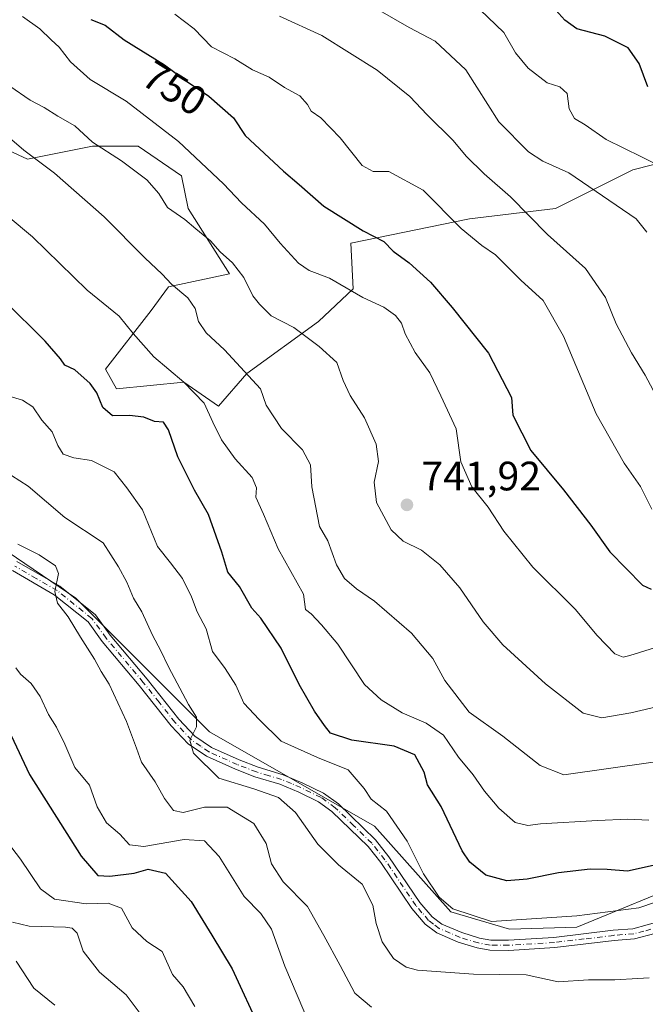
# Model space of a CAD drawing. Units: metres. Extents: x 624712 to 628194, y 4717987 to 4720363.
# Drawn here: x 626060 to 626213, y 4719456 to 4719696 of the extents above; entities that cross this region are included whole.
import ezdxf
from ezdxf.enums import TextEntityAlignment as Align

# ---------------------------------------------------------------- set-up
doc = ezdxf.new("R2010")
doc.units = ezdxf.units.M
doc.header["$MEASUREMENT"] = 0
doc.linetypes.add('DGN Style 4', pattern=[2.638475, 1.318413, -0.659207, 0.001648, -0.659207])
for name, color, linetype, lineweight in [('Arbolado forestal CxS', 92, 'Continuous', 0), ('Curva de nivel maestra', 30, 'Continuous', 30), ('Curva de nivel normal', 30, 'Continuous', 0), ('Pista no pavimentada Cxs', 111, 'Continuous', 0), ('Pista no pavimentada eje', 91, 'DGN Style 4', 0), ('Punto de cota en terreno', 7, 'Continuous', 0), ('Rótulo de curva de nivel directora', 7, 'Continuous', 0), ('Rótulo de punto de cota en terreno', 7, 'Continuous', 0)]:
    doc.layers.add(name, color=color, linetype=linetype, lineweight=lineweight)
doc.styles.add('Style-Arial', font='txt')

# ---------------------------------------------------------------- blocks, each defined once
blk = doc.blocks.new('*U6')
at = {"layer": 'Arbolado forestal CxS', "color": 92, "linetype": 'Continuous', "lineweight": 0}
for points in [[(626224.9721, 4719486.7551, 723.6642), (626196.1231, 4719474.9315, 720.4597), (626179.7141, 4719474.4023, 720.3075), (626165.3961, 4719478.6513, 720.0736), (626146.8235, 4719499.5673, 718.5409), (626106.5919, 4719522.5691, 715.5026), (626074.0235, 4719555.1559, 710.3394), (626020.3823, 4719591.5757, 707.0058), (625985.8978, 4719620.3283, 705.1882), (625957.1613, 4719631.8303, 704.073), (625928.4236, 4719635.6633, 702.8896), (625911.1811, 4719618.4127, 694.5334), (625905.4337, 4719595.4099, 687.6468), (625893.9385, 4719578.1581, 679.9566), (625882.4433, 4719564.7403, 676.221), (625865.2011, 4719547.4885, 668.6221), (625859.0545, 4719510.2629, 655.7337), (625830.2787, 4719515.1301, 657.0804)], [(626054.2583, 4719665.9417, 733.7591), (626062.1983, 4719662.2347, 734.7952), (626078.0774, 4719665.4117, 739.7191), (626089.1933, 4719665.4117, 742.2933), (626099.7911, 4719658.1465, 742.3771), (626101.3789, 4719650.2037, 740.8138), (626111.4358, 4719634.3179, 738.9065), (626096.6147, 4719631.1409, 734.6392), (626092.3808, 4719625.3161, 732.3551), (626081.2643, 4719611.0193, 726.6473), (626083.9113, 4719606.2533, 726.4492), (626100.3193, 4719607.8423, 730.2417), (626108.7884, 4719602.0173, 730.7624), (626115.6693, 4719609.9601, 734.6691), (626133.1375, 4719622.6689, 741.3191), (626141.6065, 4719630.6107, 745.3511), (626141.0767, 4719641.7309, 748.904), (626170.0109, 4719647.6815, 756.1592), (626190.9349, 4719650.2025, 762.045), (626209.7479, 4719659.6463, 768.8148), (626224.1681, 4719663.2931, 772.5645)]]:
    blk.add_polyline3d(points, dxfattribs=at)
blk = doc.blocks.new('5PATER')
at = {"layer": 'Punto de cota en terreno', "linetype": 'Continuous', "lineweight": 0}
h = blk.add_hatch(color=51, dxfattribs=at)
edge = h.paths.add_edge_path()
edge.add_ellipse((0, 0), major_axis=(-0.11, -0.111), ratio=0.999422, start_angle=0, end_angle=360)
blk = doc.blocks.new('*U7')
at = {"layer": 'Pista no pavimentada Cxs', "color": 111, "linetype": 'Continuous', "lineweight": 0}
for points in [[(626215.1801, 4719473.3401, 720.772), (626210.2301, 4719472.0901, 720.0207), (626205.2501, 4719471.6901, 720.3882), (626190.7801, 4719469.9301, 720.3965), (626179.5401, 4719469.2501, 718.8953), (626174.9001, 4719469.2701, 719.5246), (626171.8301, 4719469.8601, 719.723), (626167.2401, 4719471.2601, 719.0132), (626161.9701, 4719473.5101, 719.0499), (626159.1501, 4719475.6601, 719.3977), (626155.9201, 4719479.4301, 719.1093), (626148.3401, 4719490.6501, 717.8931), (626145.2401, 4719494.5801, 718.3354), (626136.4501, 4719503.1001, 718.4173), (626133.1401, 4719505.4901, 717.7706), (626128.3501, 4719507.8201, 716.993), (626123.7501, 4719509.7701, 717.171), (626117.6701, 4719511.6001, 716.5238), (626112.9001, 4719513.4301, 716.9264), (626105.8501, 4719516.6001, 716.252), (626101.4101, 4719519.6401, 716.0686), (626097.2501, 4719524.0501, 716.1213), (626089.4801, 4719533.8501, 713.4238), (626080.4601, 4719544.6101, 713.1243), (626076.9901, 4719549.3701, 711.494), (626068.7301, 4719556.0201, 711.0923), (626058.5801, 4719561.8901, 709.6067)], [(626059.6601, 4719564.1301, 710.584), (626070.1301, 4719558.0701, 710.5529), (626078.8001, 4719551.0901, 711.4414), (626082.4101, 4719546.1401, 712.8391), (626091.4001, 4719535.4201, 713.5768), (626099.1201, 4719525.6701, 715.9472), (626103.0301, 4719521.5301, 715.68), (626107.0701, 4719518.7701, 716.4953), (626113.8501, 4719515.7201, 716.7005), (626118.4701, 4719513.9501, 717.1505), (626124.5901, 4719512.1001, 717.7452), (626129.3801, 4719510.0801, 717.9431), (626134.4201, 4719507.6201, 718.1239), (626138.0501, 4719505.0001, 719.0982), (626147.0801, 4719496.2401, 718.2896), (626150.3401, 4719492.1101, 718.4106), (626157.8901, 4719480.9301, 719.4668), (626160.8601, 4719477.4701, 719.7914), (626163.2301, 4719475.6701, 719.962), (626168.0901, 4719473.5901, 719.6902), (626172.4301, 4719472.2701, 718.9286), (626175.1401, 4719471.7501, 719.1135), (626179.4701, 4719471.7301, 719.071), (626190.5601, 4719472.4001, 719.7085), (626205.0001, 4719474.1501, 720.3979), (626209.8201, 4719474.5401, 720.2015), (626223.7401, 4719478.4301, 720.5002)]]:
    blk.add_polyline3d(points, dxfattribs=at)

msp = doc.modelspace()

# ---------------------------------------------------------------- linework, layer by layer
at = {"layer": 'Arbolado forestal CxS', "color": 92, "linetype": 'Continuous', "lineweight": 0}
for points in [[(626001.3283, 4719706.1855, 734.4492), (625995.5881, 4719693.9737, 729.8145), (625994.5759, 4719685.0547, 727.1159), (626006.0919, 4719681.8277, 729.0072), (626014.0318, 4719674.4137, 729.1473), (626026.7347, 4719676.5315, 732.3005), (626040.0883, 4719671.3937, 732.7315), (626054.2583, 4719665.9417, 733.7591), (626062.1983, 4719662.2347, 734.7952), (626078.0774, 4719665.4117, 739.7191), (626089.1933, 4719665.4117, 742.2933), (626099.7911, 4719658.1465, 742.3771), (626101.3789, 4719650.2037, 740.8138), (626111.4358, 4719634.3179, 738.9065), (626096.6147, 4719631.1409, 734.6392), (626092.3808, 4719625.3161, 732.3551), (626081.2643, 4719611.0193, 726.6473), (626083.9113, 4719606.2533, 726.4492), (626100.3193, 4719607.8423, 730.2417), (626108.7884, 4719602.0173, 730.7624)], [(626001.3283, 4719706.1855, 734.4492), (625995.5881, 4719693.9737, 729.8145), (625994.5759, 4719685.0547, 727.1159), (626006.0919, 4719681.8277, 729.0072), (626014.0318, 4719674.4137, 729.1473), (626026.7347, 4719676.5315, 732.3005), (626040.0883, 4719671.3937, 732.7315), (626054.2583, 4719665.9417, 733.7591), (626062.1983, 4719662.2347, 734.7952), (626078.0774, 4719665.4117, 739.7191), (626089.1933, 4719665.4117, 742.2933), (626099.7911, 4719658.1465, 742.3771), (626101.3789, 4719650.2037, 740.8138), (626111.4358, 4719634.3179, 738.9065), (626096.6147, 4719631.1409, 734.6392), (626092.3808, 4719625.3161, 732.3551), (626081.2643, 4719611.0193, 726.6473), (626083.9113, 4719606.2533, 726.4492), (626100.3193, 4719607.8423, 730.2417), (626108.7884, 4719602.0173, 730.7624)], [(626224.1681, 4719663.2931, 772.5645), (626209.7479, 4719659.6463, 768.8148), (626190.9349, 4719650.2025, 762.045), (626170.0109, 4719647.6815, 756.1592), (626141.0767, 4719641.7309, 748.904), (626141.6065, 4719630.6107, 745.3511), (626133.1375, 4719622.6689, 741.3191), (626115.6693, 4719609.9601, 734.6691), (626108.7884, 4719602.0173, 730.7624), (626100.3193, 4719607.8423, 730.2417), (626083.9113, 4719606.2533, 726.4492), (626081.2643, 4719611.0193, 726.6473), (626092.3808, 4719625.3161, 732.3551), (626096.6147, 4719631.1409, 734.6392), (626111.4358, 4719634.3179, 738.9065), (626101.3789, 4719650.2037, 740.8138), (626099.7911, 4719658.1465, 742.3771), (626089.1933, 4719665.4117, 742.2933), (626078.0774, 4719665.4117, 739.7191), (626062.1983, 4719662.2347, 734.7952), (626054.2583, 4719665.9417, 733.7591)], [(626108.7884, 4719602.0173, 730.7624), (626115.6693, 4719609.9601, 734.6691), (626133.1375, 4719622.6689, 741.3191), (626141.6065, 4719630.6107, 745.3511), (626141.0767, 4719641.7309, 748.904), (626170.0109, 4719647.6815, 756.1592), (626190.9349, 4719650.2025, 762.045), (626209.7479, 4719659.6463, 768.8148), (626224.1681, 4719663.2931, 772.5645)], [(626108.7884, 4719602.0173, 730.7624), (626115.6693, 4719609.9601, 734.6691), (626133.1375, 4719622.6689, 741.3191), (626141.6065, 4719630.6107, 745.3511), (626141.0767, 4719641.7309, 748.904), (626170.0109, 4719647.6815, 756.1592), (626190.9349, 4719650.2025, 762.045), (626209.7479, 4719659.6463, 768.8148), (626224.1681, 4719663.2931, 772.5645)], [(625959.6301, 4719443.3823, 648.837), (625950.8285, 4719461.5361, 652.3086), (625932.2525, 4719461.2303, 648.4469), (625907.3477, 4719468.8981, 645.7004), (625882.4421, 4719489.9831, 648.2656), (625859.0545, 4719510.2629, 655.7337), (625865.2011, 4719547.4885, 668.6221), (625882.4433, 4719564.7403, 676.221), (625893.9385, 4719578.1581, 679.9566), (625905.4337, 4719595.4099, 687.6468), (625911.1811, 4719618.4127, 694.5334), (625928.4236, 4719635.6633, 702.8896), (625957.1613, 4719631.8303, 704.073), (625985.8978, 4719620.3283, 705.1882), (626020.3823, 4719591.5757, 707.0058), (626074.0235, 4719555.1559, 710.3394), (626106.5919, 4719522.5691, 715.5026), (626146.8235, 4719499.5673, 718.5409), (626165.3961, 4719478.6513, 720.0736), (626179.7141, 4719474.4023, 720.3075), (626196.1231, 4719474.9315, 720.4597), (626224.9721, 4719486.7551, 723.6642)], [(626224.9721, 4719486.7551, 723.6642), (626196.1231, 4719474.9315, 720.4597), (626179.7141, 4719474.4023, 720.3075), (626165.3961, 4719478.6513, 720.0736), (626146.8235, 4719499.5673, 718.5409), (626106.5919, 4719522.5691, 715.5026), (626074.0235, 4719555.1559, 710.3394), (626020.3823, 4719591.5757, 707.0058), (625985.8978, 4719620.3283, 705.1882), (625957.1613, 4719631.8303, 704.073), (625928.4236, 4719635.6633, 702.8896), (625911.1811, 4719618.4127, 694.5334), (625905.4337, 4719595.4099, 687.6468), (625893.9385, 4719578.1581, 679.9566), (625882.4433, 4719564.7403, 676.221), (625865.2011, 4719547.4885, 668.6221), (625859.0545, 4719510.2629, 655.7337)]]:
    msp.add_polyline3d(points, dxfattribs=at)
at = {"layer": 'Curva de nivel maestra', "color": 30, "linetype": 'Continuous', "lineweight": 30, "flags": 128}
for points, elevation in [([(626213.47, 4719679.9001), (626211.31, 4719685.5901), (626208.64, 4719689.4001), (626202.93, 4719692.2901), (626196.16, 4719694.0601), (626193.23, 4719696.1601), (626190.3, 4719699.4401)], 775), ([(626077.67, 4719696.3001), (626081.13, 4719694.9101), (626085.83, 4719691.3401), (626095.65, 4719685.2201), (626100.95, 4719681.2901), (626106.46, 4719677.6101), (626112.42, 4719672.3601), (626115.28, 4719668.0401), (626124.63, 4719659.2901), (626128.47, 4719656.1001), (626134.43, 4719650.7601), (626144.02, 4719644.7801), (626149.1, 4719642.1501), (626151.37, 4719639.8001), (626155.24, 4719637.0001), (626160.46, 4719632.2301), (626165.76, 4719626.0401), (626174.62, 4719614.8901), (626180.22, 4719604.0801), (626180.56, 4719599.8301), (626184.93, 4719591.2001), (626192.89, 4719581.5601), (626199.58, 4719572.9801), (626204.22, 4719566.5001), (626212.18, 4719558.3101), (626214.27, 4719557.3901)], 750), ([(626218.38, 4719490.8101), (626208.5, 4719488.5401), (626203.49, 4719488.9601), (626199.42, 4719489.0601), (626191.63, 4719488.1401), (626184, 4719486.6101), (626179.08, 4719486.2501), (626173.92, 4719487.6001), (626170.06, 4719490.8101), (626168.15, 4719493.5601), (626163.06, 4719504.3901), (626159.76, 4719509.6201), (626158.96, 4719512.7401), (626156.66, 4719516.9301), (626151.62, 4719519.0501), (626141.25, 4719520.5301), (626136.11, 4719522.2201), (626134.65, 4719524.0901), (626132.15, 4719527.5901), (626128.44, 4719534.1301), (626124.05, 4719542.9801), (626119.1, 4719550.2601), (626116.89, 4719552.7201), (626113.88, 4719557.9901), (626111.03, 4719561.4801), (626109.63, 4719566.4001), (626106.36, 4719575.5401), (626102.96, 4719581.4901), (626098.89, 4719589.6701), (626096.63, 4719596.2101), (626095.34, 4719598.1001), (626093.17, 4719598.2601), (626090.59, 4719599.3101), (626087.09, 4719599.6901), (626082.95, 4719599.6701), (626080.57, 4719601.6601), (626079.16, 4719605.2601), (626077.53, 4719607.5501), (626073.75, 4719610.8701), (626071.33, 4719612.0201), (626070.31, 4719613.5401), (626066.56, 4719617.8801), (626056.52, 4719627.7701)], 725), ([(626053.06, 4719532.5901), (626062.72, 4719512.1601), (626075.31, 4719492.2401), (626079.38, 4719487.5201), (626082.3, 4719487.3201), (626088.25, 4719488.0501), (626091.64, 4719489.0601), (626095.85, 4719488.1201), (626102.1, 4719481.1401), (626107.16, 4719473.0001), (626112.11, 4719464.7701), (626119.03, 4719449.8201)], 700)]:
    msp.add_lwpolyline(points, dxfattribs=dict(at, elevation=elevation))
at = {"layer": 'Curva de nivel normal', "color": 30, "linetype": 'Continuous', "lineweight": 0, "flags": 128}
for points, elevation in [([(626218.46, 4719659.4801), (626211.89, 4719662.8101), (626203.3, 4719667.0701), (626198.17, 4719670.6001), (626195.55, 4719672.1901), (626194.28, 4719674.5201), (626193.76, 4719678.2501), (626192.01, 4719679.8801), (626188.87, 4719680.9001), (626184.27, 4719684.4601), (626181.16, 4719688.2101), (626178.32, 4719693.1601), (626170.6, 4719700.5601)], 770), ([(626060.98, 4719697.0401), (626065.23, 4719694.0601), (626067.98, 4719691.3201), (626069.96, 4719689.5401), (626072.72, 4719685.9901), (626077.52, 4719681.6601), (626086.24, 4719676.4201), (626099.06, 4719666.5601), (626110.02, 4719656.2301), (626114.42, 4719651.6001), (626120.01, 4719646.4301), (626123.82, 4719641.7401), (626128.27, 4719636.9201), (626130.92, 4719635.1301), (626135.88, 4719633.1901), (626143.98, 4719628.5001), (626149.06, 4719626.1301), (626151.97, 4719624.1501), (626153.39, 4719622.2301), (626154.29, 4719619.6301), (626156.71, 4719615.1301), (626160.31, 4719610.1101), (626163, 4719604.5301), (626166.71, 4719596.4901), (626167.82, 4719588.4301), (626170.52, 4719582.3101), (626174.52, 4719577.3901), (626178.37, 4719571.5201), (626185.44, 4719562.7001), (626195.74, 4719552.4601), (626201.11, 4719546.0801), (626205.37, 4719541.5601), (626207.45, 4719540.7601), (626209.05, 4719541.1801), (626218.69, 4719544.1501)], 745), ([(626098.18, 4719697.6001), (626102.89, 4719694.0001), (626107.08, 4719689.6501), (626112.77, 4719686.7201), (626117.04, 4719684.0101), (626121.14, 4719682.2201), (626124.85, 4719679.6901), (626128.58, 4719677.6801), (626130.5, 4719675.6001), (626131.39, 4719673.9801), (626133.75, 4719672.3501), (626138.42, 4719667.4401), (626143.79, 4719660.7401), (626146.49, 4719659.2601), (626150.32, 4719659.2601), (626158.68, 4719654.7001), (626167.98, 4719645.3401), (626172.94, 4719641.1901), (626176.29, 4719638.9301), (626182.46, 4719632.7601), (626187.89, 4719627.7501), (626192.88, 4719619.0601), (626200.82, 4719600.1501), (626207.64, 4719588.0901), (626211.66, 4719582.4401), (626214.45, 4719576.9001)], 755), ([(626216.1, 4719603.2701), (626212.78, 4719609.5801), (626209.47, 4719614.9801), (626205.73, 4719622.0801), (626203.13, 4719628.5201), (626198.25, 4719635.5601), (626188.95, 4719643.9101), (626180, 4719653.0801), (626173.55, 4719658.7001), (626169.13, 4719663.0101), (626166, 4719666.7701), (626159.66, 4719673.0801), (626155.46, 4719677.5501), (626147.5, 4719683.9301), (626133.95, 4719692.3801), (626123.68, 4719697.1001)], 760), ([(626147.62, 4719698.7401), (626155.3, 4719694.4001), (626161.58, 4719691.0101), (626169.04, 4719684.0701), (626177.16, 4719671.3701), (626184.32, 4719664.0401), (626187.86, 4719661.7801), (626194.2, 4719658.9001), (626210.56, 4719647.7201), (626213.2, 4719644.4401)], 765), ([(626057.94, 4719680.0201), (626062.88, 4719676.6201), (626066.3, 4719674.8201), (626069.6, 4719672.7201), (626073.79, 4719670.3401), (626078.1, 4719666.3601), (626085.11, 4719661.8401), (626091.33, 4719657.2101), (626094.22, 4719653.9101), (626096.38, 4719650.5001), (626100.6, 4719647.5601), (626103.26, 4719645.2401), (626106.87, 4719642.3001), (626109.22, 4719639.6501), (626112.21, 4719636.9701), (626114.95, 4719633.3901), (626117.18, 4719628.9501), (626118.79, 4719626.9001), (626121.59, 4719624.0301), (626127.13, 4719621.1801), (626133.29, 4719616.5201), (626137.6, 4719612.6501), (626139.17, 4719608.2701), (626140.85, 4719604.6201), (626144.41, 4719599.1201), (626147.26, 4719592.7701), (626147.79, 4719588.5001), (626146.7, 4719583.4601), (626147.32, 4719578.5201), (626150.85, 4719571.8501), (626153.82, 4719569.0701), (626158.27, 4719566.8901), (626162.74, 4719563.2901), (626167.65, 4719557.6801), (626173.28, 4719549.3701), (626178.11, 4719543.7801), (626188.51, 4719534.3001), (626197.7, 4719527.0901), (626202.25, 4719525.9401), (626209.3, 4719527.2001), (626216.63, 4719528.9401)], 740), ([(626055.44, 4719669.4501), (626061.31, 4719664.4501), (626068.8, 4719658.8401), (626080.94, 4719648.2001), (626090.81, 4719638.1701), (626095.06, 4719634.1901), (626097.34, 4719631.7501), (626101.3, 4719628.4101), (626103.06, 4719625.8201), (626103.9, 4719622.6801), (626105.79, 4719619.8501), (626110.23, 4719615.7101), (626119.01, 4719606.1901), (626120.37, 4719602.2301), (626124.12, 4719596.5601), (626129.25, 4719591.3601), (626131.24, 4719587.6701), (626131.54, 4719582.3001), (626133.44, 4719572.6401), (626135.4, 4719569.1501), (626137.55, 4719563.3101), (626139.54, 4719559.9801), (626142.39, 4719557.4601), (626146.79, 4719554.4101), (626155.85, 4719546.5901), (626161, 4719540.4501), (626163.94, 4719535.0601), (626169.9, 4719527.3601), (626178.07, 4719521.5301), (626187.22, 4719514.3401), (626192.96, 4719512.0801), (626214.74, 4719515.1801)], 735), ([(626057.52, 4719648.3001), (626063.42, 4719643.2901), (626076.78, 4719630.3301), (626084.56, 4719623.9301), (626087.98, 4719619.7101), (626093.06, 4719614.0001), (626100.3, 4719607.8601), (626105.31, 4719602.7501), (626107.4, 4719598.1301), (626109.49, 4719593.7801), (626112.81, 4719589.1301), (626116.97, 4719584.6001), (626118.03, 4719582.0701), (626117.85, 4719579.7901), (626119.74, 4719575.6801), (626123.36, 4719567.1701), (626129.51, 4719556.1301), (626129.99, 4719552.3801), (626131.39, 4719551.3501), (626133.92, 4719548.6601), (626137.86, 4719543.9801), (626144.36, 4719534.1401), (626148.47, 4719530.3901), (626153.53, 4719527.1901), (626159.41, 4719524.6601), (626163.61, 4719521.7301), (626167.26, 4719516.4001), (626170.9, 4719512.0801), (626173.6, 4719508.0801), (626177.14, 4719503.9101), (626181.09, 4719500.4401), (626184.19, 4719499.6801), (626187.32, 4719500.1201), (626201.18, 4719500.9601), (626208.55, 4719501.2401), (626213.68, 4719501.0001)], 730), ([(626057.52, 4719604.5401), (626061, 4719603.4601), (626063.51, 4719601.8601), (626065.7, 4719598.5701), (626068.28, 4719595.7801), (626069.59, 4719592.4101), (626070.92, 4719590.2701), (626073.54, 4719589.3801), (626077.79, 4719588.7701), (626083.32, 4719585.9601), (626086.48, 4719582.0801), (626090.24, 4719576.7501), (626093.89, 4719567.7601), (626097.08, 4719563.7601), (626099.99, 4719559.9501), (626102.19, 4719555.5101), (626103.55, 4719551.8601), (626105.78, 4719547.6601), (626107.36, 4719542.1201), (626110.38, 4719538.0001), (626113, 4719533.9101), (626114.98, 4719529.5401), (626118.69, 4719525.5901), (626124.07, 4719520.3001), (626132.88, 4719516.3301), (626140.42, 4719513.2801), (626144.32, 4719508.7401), (626145.97, 4719506.1701), (626149.77, 4719503.2301), (626154.74, 4719495.8601), (626158.77, 4719487.8901), (626162.54, 4719482.2401), (626165.88, 4719479.3901), (626175.3, 4719476.2701), (626196.1, 4719477.6601), (626211.26, 4719479.6201), (626222.96, 4719483.6301)], 720), ([(626058.34, 4719585.1001), (626062.4, 4719582.5201), (626071.34, 4719574.8701), (626080.71, 4719568.6601), (626084.38, 4719562.7801), (626086.48, 4719559.0701), (626088.08, 4719555.1801), (626090.06, 4719551.8301), (626092.66, 4719546.1401), (626094.75, 4719542.3501), (626096.58, 4719538.3901), (626101.49, 4719529.2701), (626103.42, 4719526.1001), (626103.42, 4719523.8201), (626101.8, 4719520.5601), (626102.72, 4719517.3501), (626108.86, 4719511.2801), (626117.41, 4719508.6901), (626123.39, 4719506.5601), (626127.56, 4719502.8601), (626132.97, 4719495.1601), (626138.02, 4719490.1501), (626143.82, 4719485.3801), (626146.42, 4719480.2901), (626147.25, 4719475.8101), (626148.69, 4719471.3201), (626151.48, 4719467.3101), (626154.53, 4719465.1801), (626157.26, 4719464.4101), (626170.92, 4719463.4701), (626183.81, 4719463.2601), (626191.6, 4719461.6201), (626198.97, 4719462.0601), (626205.39, 4719462.0401), (626211, 4719462.4201), (626213.78, 4719462.5801)], 715), ([(626059.83, 4719568.3201), (626065.07, 4719565.7501), (626069.03, 4719563.0601), (626069.8, 4719561.1601), (626068.87, 4719556.7601), (626069.53, 4719553.9101), (626072.16, 4719550.6301), (626075.18, 4719545.6201), (626078.55, 4719540.3201), (626080.15, 4719537.2401), (626082.1, 4719534.2201), (626086.38, 4719525.0701), (626088.83, 4719518.6001), (626090.05, 4719515.1401), (626093.34, 4719510.3701), (626095.59, 4719506.2901), (626097.85, 4719503.3601), (626100.16, 4719502.8801), (626105.36, 4719504.2201), (626110.87, 4719504.1701), (626117.36, 4719500.1701), (626120.43, 4719495.3501), (626121.73, 4719490.3801), (626124.55, 4719485.9901), (626130.46, 4719479.9601), (626134.43, 4719472.8901), (626138.45, 4719465.5801), (626142.04, 4719458.8301), (626146.09, 4719455.3801)], 710), ([(626059.42, 4719538.1901), (626060.48, 4719536.6401), (626063.11, 4719534.3701), (626065.32, 4719531.1901), (626067.32, 4719526.8001), (626069.3, 4719523.7401), (626071.32, 4719519.5201), (626073.76, 4719513.8901), (626077.34, 4719509.5801), (626079.2, 4719504.2301), (626081.48, 4719500.3301), (626084.75, 4719497.6101), (626087.13, 4719494.9801), (626090.58, 4719494.6201), (626100.38, 4719496.3001), (626105.35, 4719496.0101), (626108.92, 4719492.1901), (626115.03, 4719482.3601), (626119.13, 4719478.2401), (626121.69, 4719474.4501), (626124.93, 4719465.4401), (626131, 4719451.2901)], 705), ([(626055.17, 4719498.4201), (626060.55, 4719491.5401), (626065.38, 4719484.2401), (626068.8, 4719481.7201), (626076.52, 4719480.5901), (626081.88, 4719480.7401), (626085.14, 4719479.5801), (626087.73, 4719474.7601), (626091.35, 4719471.4401), (626095.04, 4719468.9801), (626097.56, 4719463.3401), (626100.18, 4719460.3401), (626103.04, 4719455.5701)], 695), ([(626058.54, 4719476.1601), (626062.64, 4719475.1801), (626071.48, 4719474.9201), (626073.11, 4719474.6901), (626074.31, 4719473.4201), (626075.76, 4719469.0601), (626079.75, 4719463.9201), (626086.26, 4719458.3801), (626089.42, 4719454.2101)], 690), ([(626059.5, 4719466.5901), (626063.76, 4719460.0401), (626068.88, 4719455.8601)], 685)]:
    msp.add_lwpolyline(points, dxfattribs=dict(at, elevation=elevation))
at = {"layer": 'Pista no pavimentada Cxs', "color": 111, "linetype": 'Continuous', "lineweight": 0}
for points in [[(626059.6601, 4719564.1301, 710.584), (626070.1301, 4719558.0701, 710.5529), (626078.8001, 4719551.0901, 711.4414), (626082.4101, 4719546.1401, 712.8391), (626091.4001, 4719535.4201, 713.5768), (626099.1201, 4719525.6701, 715.9472), (626103.0301, 4719521.5301, 715.68), (626107.0701, 4719518.7701, 716.4953), (626113.8501, 4719515.7201, 716.7005), (626118.4701, 4719513.9501, 717.1505), (626124.5901, 4719512.1001, 717.7452), (626129.3801, 4719510.0801, 717.9431), (626134.4201, 4719507.6201, 718.1239), (626138.0501, 4719505.0001, 719.0982), (626147.0801, 4719496.2401, 718.2896), (626150.3401, 4719492.1101, 718.4106), (626157.8901, 4719480.9301, 719.4668), (626160.8601, 4719477.4701, 719.7914), (626163.2301, 4719475.6701, 719.962), (626168.0901, 4719473.5901, 719.6902), (626172.4301, 4719472.2701, 718.9286), (626175.1401, 4719471.7501, 719.1135), (626179.4701, 4719471.7301, 719.071), (626190.5601, 4719472.4001, 719.7085), (626205.0001, 4719474.1501, 720.3979), (626209.8201, 4719474.5401, 720.2015), (626223.7401, 4719478.4301, 720.5002)], [(626215.1801, 4719473.3401, 720.772), (626210.2301, 4719472.0901, 720.0207), (626205.2501, 4719471.6901, 720.3882), (626190.7801, 4719469.9301, 720.3965), (626179.5401, 4719469.2501, 718.8953), (626174.9001, 4719469.2701, 719.5246), (626171.8301, 4719469.8601, 719.723), (626167.2401, 4719471.2601, 719.0132), (626161.9701, 4719473.5101, 719.0499), (626159.1501, 4719475.6601, 719.3977), (626155.9201, 4719479.4301, 719.1093), (626148.3401, 4719490.6501, 717.8931), (626145.2401, 4719494.5801, 718.3354), (626136.4501, 4719503.1001, 718.4173), (626133.1401, 4719505.4901, 717.7706), (626128.3501, 4719507.8201, 716.993), (626123.7501, 4719509.7701, 717.171), (626117.6701, 4719511.6001, 716.5238), (626112.9001, 4719513.4301, 716.9264), (626105.8501, 4719516.6001, 716.252), (626101.4101, 4719519.6401, 716.0686), (626097.2501, 4719524.0501, 716.1213), (626089.4801, 4719533.8501, 713.4238), (626080.4601, 4719544.6101, 713.1243), (626076.9901, 4719549.3701, 711.494), (626068.7301, 4719556.0201, 711.0923), (626058.5801, 4719561.8901, 709.6067)]]:
    msp.add_polyline3d(points, dxfattribs=at)
at = {"layer": 'Pista no pavimentada eje', "color": 91, "linetype": 'DGN Style 4', "lineweight": 0}
msp.add_polyline3d([(626219.4601, 4719475.8851, 720.751), (626212.5001, 4719473.9401, 720.0908), (626210.0251, 4719473.3151, 720.0159), (626205.1251, 4719472.9201, 720.1087), (626197.9051, 4719472.0451, 720.2423), (626190.6701, 4719471.1651, 720.041), (626179.5051, 4719470.4901, 718.9839), (626175.0201, 4719470.5101, 719.3075), (626172.1301, 4719471.0651, 719.3335), (626167.6651, 4719472.4251, 718.7333), (626165.2351, 4719473.4651, 719.2781), (626162.6001, 4719474.5901, 719.3479), (626161.1901, 4719475.6651, 719.5786), (626160.0051, 4719476.5651, 719.4946), (626158.3901, 4719478.4501, 719.2604), (626156.9051, 4719480.1801, 719.0137), (626149.3401, 4719491.3801, 718.1641), (626146.1601, 4719495.4101, 718.2844), (626141.7651, 4719499.6701, 718.6548), (626137.2501, 4719504.0501, 718.6615), (626133.7801, 4719506.5551, 717.8874), (626131.2601, 4719507.7851, 717.302), (626128.8651, 4719508.9501, 717.4786), (626126.5651, 4719509.9251, 717.6108), (626124.1701, 4719510.9351, 717.4233), (626121.1101, 4719511.8601, 716.9439), (626118.0701, 4719512.7751, 716.7453), (626113.3751, 4719514.5751, 716.7869), (626106.4601, 4719517.6851, 716.1094), (626104.4401, 4719519.0651, 716.4018), (626102.2201, 4719520.5851, 715.7588), (626098.1851, 4719524.8601, 715.9199), (626094.3001, 4719529.7601, 715.2179), (626090.4401, 4719534.6351, 713.5066), (626081.4351, 4719545.3751, 713.078), (626077.8951, 4719550.2301, 711.2799), (626069.4301, 4719557.0451, 710.6899), (626064.3551, 4719559.9801, 710.5268), (626059.1201, 4719563.0101, 709.7071)], dxfattribs=at)

# ---------------------------------------------------------------- block references
at = {"layer": 'Arbolado forestal CxS', "color": 92, "linetype": 'Continuous', "lineweight": 0}
msp.add_blockref('*U6', (0, 0), dxfattribs=at)
at = {"layer": 'Pista no pavimentada Cxs', "color": 111, "linetype": 'Continuous', "lineweight": 0}
msp.add_blockref('*U7', (0, 0), dxfattribs=at)
at = {"layer": 'Punto de cota en terreno', "color": 7, "linetype": 'Continuous', "lineweight": 0, "xscale": 10, "yscale": 10, "zscale": 10}
msp.add_blockref('5PATER', (626154.72, 4719577.93, 741.92), dxfattribs=at)

# ---------------------------------------------------------------- texts
at = {"layer": 'Rótulo de curva de nivel directora', "color": 7, "linetype": 'Continuous', "lineweight": 0, "style": 'Style-Arial'}
msp.add_text('750', height=7, rotation=328.068098, dxfattribs=at).set_placement((626098.0627, 4719679.5669), align=Align.MIDDLE_CENTER)
at = {"layer": 'Rótulo de punto de cota en terreno', "color": 7, "linetype": 'Continuous', "lineweight": 0, "style": 'Style-Arial'}
msp.add_text('741,92', height=7, dxfattribs=at).set_placement((626158.2478, 4719581.4578))

doc.saveas('drawing.dxf')
